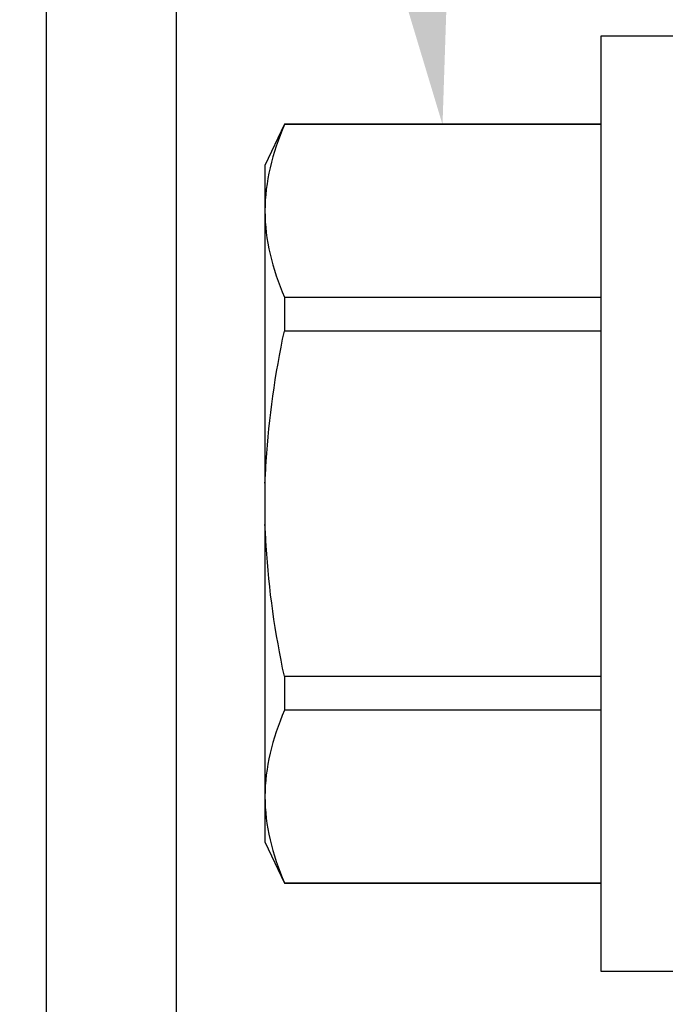
# Model space of a CAD drawing. Units: inches. Extents: x 0 to 386, y 0 to 43.
# Drawn here: x 3 to 3, y 28 to 28 of the extents above; entities that cross this region are included whole.
import ezdxf
from ezdxf import colors
from ezdxf.entities.mleader import LeaderData, LeaderLine
from ezdxf.math import Vec2, Vec3

# ---------------------------------------------------------------- set-up
doc = ezdxf.new("R2010")
doc.units = ezdxf.units.IN
doc.header["$LTSCALE"] = 0.25
doc.header["$MEASUREMENT"] = 0
for name, color, linetype in [('Arcadia-Dim', 4, 'Continuous'), ('Arcadia-Profile', 6, 'Continuous'), ('Arcadia-Text', 3, 'Continuous')]:
    doc.layers.add(name, color=color, linetype=linetype)
doc.styles.get("Standard").update_dxf_attribs({"font": 'ARIALN.TTF'})
doc.dimstyles.new('Arcadia-2', dxfattribs={"dimscale": 2, "dimtxt": 0.0938, "dimasz": 0.0938, "dimexe": 0.0546, "dimexo": 0.0469, "dimgap": 0.0469, "dimtad": 0, "dimtih": 1, "dimdec": 4, "dimzin": 3, "dimdsep": 46, "dimlunit": 4, "dimtxsty": 'Standard', "dimblk": 'ARCHTICK', "dimcen": 0.0469, "dimdle": 0.0546, "dimclrd": 256, "dimclre": 256, "dimclrt": 256, "dimadec": 0, "dimazin": 0, "dimtfac": 0.75, "dimtdec": 4, "dimtix": 1, "dimtmove": 2, "dimatfit": 3, "dimfxl": 1, "dimtolj": 1, "dimtzin": 3, "dimlwd": -3, "dimlwe": -3, "dimarcsym": 0})

# ---------------------------------------------------------------- blocks, each defined once
blk = doc.blocks.new('*U14')
at = {"layer": 'Arcadia-Profile'}
for p, q in [((-0.01, 0.216), (-0.0488, 0.216)), ((-0.0488, 0.216), (-0.0488, -0.216)), ((-0.19506, 0.17542), (-0.204, 0.15625)), ((-0.0488, 0.17542), (-0.19506, 0.17542)), ((-0.19506, 0.17542), (-0.19506, 0.17519)), ((-0.0488, 0.17519), (-0.19506, 0.17519)), ((-0.204, 0.15625), (-0.204, 0.13532)), ((-0.204, 0.13532), (-0.204, 0)), ((-0.19506, 0.09545), (-0.19506, 0.07974)), ((-0.19506, 0.09545), (-0.0488, 0.09545)), ((-0.0488, 0.07974), (-0.19506, 0.07974)), ((-0.204, 0), (-0.204, -0.13532)), ((-0.19506, -0.07974), (-0.19506, -0.09545)), ((-0.19506, -0.07974), (-0.0488, -0.07974)), ((-0.0488, -0.09545), (-0.19506, -0.09545)), ((-0.204, -0.13532), (-0.204, -0.15625)), ((-0.204, -0.15625), (-0.19506, -0.17542)), ((-0.19506, -0.17519), (-0.0488, -0.17519)), ((-0.19506, -0.17519), (-0.19506, -0.17542)), ((-0.19506, -0.17542), (-0.0488, -0.17542)), ((-0.0488, -0.216), (-0.01, -0.216))]:
    blk.add_line(p, q, dxfattribs=at)
for points in [[(-0.19506, 0.17519), (-0.20067, 0.16196), (-0.204, 0.14867), (-0.204, 0.13532)], [(-0.19506, -0.09545), (-0.20067, -0.10868), (-0.204, -0.12196), (-0.204, -0.13532)]]:
    blk.add_open_spline(points, degree=3, dxfattribs=at)
for points, knots in [([(-0.204, 0.13532), (-0.204, 0.12868), (-0.2032, 0.12203), (-0.20012, 0.10869), (-0.19785, 0.10203), (-0.19506, 0.09545)], [0, 0, 0, 0, 0.5, 0.5, 1, 1, 1, 1]), ([(-0.204, 0.00956), (-0.20382, 0.01266), (-0.20365, 0.01576), (-0.20347, 0.01886), (-0.20346, 0.01908), (-0.20345, 0.01931), (-0.20343, 0.01953), (-0.20227, 0.03966), (-0.19925, 0.05996), (-0.19506, 0.07974)], [-0.165203, -0.165203, -0.165203, -0.165203, -0.011156, -0.011156, -0.011156, 0, 0, 0, 1, 1, 1, 1]), ([(-0.19506, -0.07974), (-0.19928, -0.05983), (-0.20227, -0.03965), (-0.20343, -0.01953), (-0.20345, -0.01931), (-0.20346, -0.01909), (-0.20347, -0.01887), (-0.20365, -0.01577), (-0.20382, -0.01266), (-0.204, -0.00956)], [0, 0, 0, 0, 1, 1, 1, 1.010966, 1.010966, 1.010966, 1.165232, 1.165232, 1.165232, 1.165232]), ([(-0.204, -0.13532), (-0.204, -0.14195), (-0.2032, -0.1486), (-0.20012, -0.16195), (-0.19785, -0.1686), (-0.19506, -0.17519)], [0, 0, 0, 0, 0.5, 0.5, 1, 1, 1, 1])]:
    blk.add_open_spline(points, degree=3, knots=knots, dxfattribs=at)
blk = doc.blocks.new('_ArchTick')
at = {"color": 0, "linetype": 'ByBlock', "lineweight": -3, "const_width": 0.15}
blk.add_lwpolyline([(-0.5, -0.5), (0.5, 0.5)], dxfattribs=at)
blk = doc.blocks.new('*D128')
at = {"layer": 'Arcadia-Dim', "lineweight": -3, "transparency": 16777216}
for p, q in [((2.125, 29.0198), (2.125, 28.04384)), ((2.54122, 28.9106), (2.0158, 28.9106)), ((2.125, 26.5514), (2.125, 27.52736)), ((2.5412, 26.6606), (2.0158, 26.6606))]:
    blk.add_line(p, q, dxfattribs=at)
at = {"layer": 'Defpoints', "color": 0, "lineweight": -3, "transparency": 16777216}
for p in [(2.125, 28.9106), (2.63502, 28.9106), (2.635, 26.6606)]:
    blk.add_point(p, dxfattribs=at)
at = {"layer": 'Arcadia-Dim', "lineweight": -3, "transparency": 16777216, "xscale": 0.1876, "yscale": 0.1876, "zscale": 0.1876}
for p, rotation in [((2.125, 28.9106), 90), ((2.125, 26.6606), 270)]:
    blk.add_blockref('_ArchTick', p, dxfattribs=dict(at, rotation=rotation))
at = {"layer": 'Arcadia-Dim', "lineweight": -3, "transparency": 16777216, "insert": (2.125, 27.7856), "char_height": 0.1876, "attachment_point": 5}
blk.add_mtext('\\A1;2{\\H0.75x;\\S1/4;}"', dxfattribs=at)

msp = doc.modelspace()

# ---------------------------------------------------------------- linework, layer by layer
at = {"layer": 'Arcadia-Profile'}
msp.add_lwpolyline([(2.685, 28.68324), (2.685, 26.7156, 2.414214), (2.695, 26.7056), (3.016, 26.7056), (3.016, 26.7176, -0.56484), (3.03067, 26.72644), (3.11967, 26.67944, -0.782424), (3.115, 26.6606), (2.635, 26.6606, -0.414214), (2.625, 26.6706), (2.625, 28.9006, -0.414214), (2.635, 28.9106), (3.115, 28.9106, -0.782424), (3.11967, 28.89176), (3.03067, 28.84476, -0.56484), (3.016, 28.8536), (3.016, 28.8656), (2.695, 28.8656, 2.414214), (2.685, 28.8556), (2.685, 28.80324, 1), (2.685, 28.78324), (2.685, 28.70324, 1)], format="xyb", close=True, dxfattribs=at)

# ---------------------------------------------------------------- block references
at = {"layer": 'Arcadia-Profile', "lineweight": -3}
msp.add_blockref('*U14', (2.93, 27.7856), dxfattribs=at)

# ---------------------------------------------------------------- dimensions: what is measured, and where the dimension line sits
at = {"layer": 'Arcadia-Dim', "lineweight": -3}
dim = msp.add_linear_dim(base=(2.125, 28.9106), p1=(2.635, 26.6606), p2=(2.63502, 28.9106), angle=270, dimstyle='Arcadia-2', dxfattribs=at)
dim.commit()
dim.dimension.update_dxf_attribs({"geometry": '*D128', "text_midpoint": (2.125, 27.7856)})

# ---------------------------------------------------------------- leaders
at = {"layer": 'Arcadia-Text', "lineweight": -3}
ml = msp.add_multileader_mtext('Standard', dxfattribs=at)
ml.set_content('OPG1986IP', color=256)
ml.set_leader_properties()
ml.build(insert=Vec2(0, 0))
ml.multileader.update_dxf_attribs({"dogleg_length": 0.1875, "arrow_head_size": 0.24})
ctx = ml.context
ctx.base_point, ctx.char_height, ctx.arrow_head_size, ctx.landing_gap_size, ctx.plane_origin = Vec3(0.78315, 30.8123), 0.1875, 0.24, 0.18, Vec3(3.81696, 25.98907)
ctx.text_align_type = 2
notes = []
notes.append((ctx, [(0, (1, 1, 0), (2.4687, 30.8123), (-1, 0), 0.1875, [(0, [(3.2195, 27.9731)], 0, [])])]))
ctx.mtext.insert, ctx.mtext.alignment, ctx.mtext.flow_direction = Vec3(2.1012, 30.90765), 3, 5
ml = msp.add_multileader_mtext('Standard', dxfattribs=at)
ml.set_content('\\A1;OPG2087HS', color=256)
ml.set_leader_properties()
ml.build(insert=Vec2(0, 0))
ml.multileader.update_dxf_attribs({"dogleg_length": 0.1875, "arrow_head_size": 0.24})
ctx = ml.context
ctx.base_point, ctx.char_height, ctx.arrow_head_size, ctx.landing_gap_size, ctx.plane_origin = Vec3(0.68953, 30.5622), 0.1875, 0.24, 0.18, Vec3(1.17686, 29.1917)
ctx.text_align_type = 2
notes.append((ctx, [(1, (1, 1, 0), (2.4687, 30.5622), (-1, 0), 0.1875, [(0, [(2.80807, 27.96079)], 0, [])])]))
ctx.mtext.insert, ctx.mtext.alignment, ctx.mtext.flow_direction = Vec3(2.1012, 30.65755), 3, 5
for ctx, leaders in notes:
    for number, flags, end, landing, length, lines in leaders:
        leader = LeaderData()
        leader.index, (leader.has_last_leader_line, leader.has_dogleg_vector, leader.attachment_direction) = number, flags
        leader.last_leader_point, leader.dogleg_vector, leader.dogleg_length = Vec3(end), Vec3(landing), length
        for number, points, colour, breaks in lines:
            line = LeaderLine()
            line.index, line.vertices, line.color, line.breaks = number, Vec3.list(points), colors.encode_raw_color(colour), breaks
            leader.lines.append(line)
        ctx.leaders.append(leader)

doc.saveas('drawing.dxf')
